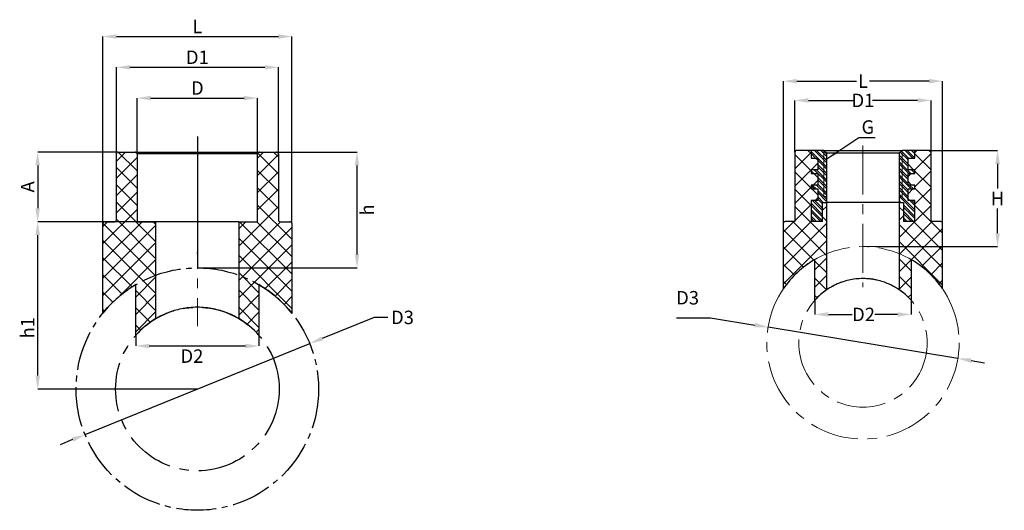
# Model space of a CAD drawing. Units: millimetres. Extents: x -64210 to 200694, y -817 to 74762.
# Drawn here: x 1123 to 1379, y 824 to 952 of the extents above; entities that cross this region are included whole.
import ezdxf

# ---------------------------------------------------------------- set-up
doc = ezdxf.new("R2010")
doc.units = ezdxf.units.MM
doc.linetypes.add('CENTERX2', pattern=[20.32, 12.7, -2.54, 2.54, -2.54])
doc.linetypes.add('K5LT32770', pattern=[14.852505, 10.352505, -1.5, 1.5, -1.5])
doc.styles.add('SLDTEXTSTYLE0', font='TXT', dxfattribs={"width": 0.605})
doc.styles.add('SLDTEXTSTYLE1', font='TXT', dxfattribs={"width": 0.7})
doc.dimstyles.new('ISO-25', dxfattribs={"dimtxt": 2.5, "dimasz": 2.5, "dimexe": 1.25, "dimexo": 0.625, "dimtad": 1, "dimtxsty": 'Standard', "dimcen": 2.5, "dimadec": 0, "dimazin": 0, "dimtfac": 1, "dimtmove": 0, "dimatfit": 3, "dimfxl": 1, "dimarcsym": 0})
doc.dimstyles.new('SLDDIMSTYLE0', dxfattribs={"dimtxt": 3.5, "dimasz": 3.5, "dimexe": 0, "dimexo": 0.0625, "dimgap": 0.875, "dimtad": 2, "dimrnd": 1e-09, "dimzin": 12, "dimdsep": 46, "dimtxsty": 'SLDTEXTSTYLE1', "dimsah": 1, "dimcen": 0.09, "dimadec": 0, "dimazin": 3, "dimtfac": 1, "dimtdec": 3, "dimtofl": 0, "dimtmove": 0, "dimatfit": 3, "dimfxl": 1, "dimfrac": 2, "dimtolj": 1, "dimtzin": 12, "dimarcsym": 0})
doc.dimstyles.new('SLDDIMSTYLE1', dxfattribs={"dimtxt": 3.5, "dimasz": 3.5, "dimexe": 0, "dimexo": 0.0625, "dimgap": 0.875, "dimtad": 0, "dimtih": 1, "dimtoh": 1, "dimrnd": 1e-09, "dimzin": 12, "dimdsep": 46, "dimtxsty": 'SLDTEXTSTYLE1', "dimsah": 1, "dimcen": 0, "dimadec": 0, "dimazin": 3, "dimtfac": 1, "dimtdec": 3, "dimtmove": 0, "dimatfit": 3, "dimfxl": 1, "dimfrac": 2, "dimtolj": 1, "dimtzin": 12, "dimarcsym": 0})
doc.dimstyles.new('SLDDIMSTYLE2', dxfattribs={"dimtxt": 3.5, "dimasz": 3.5, "dimexe": 0, "dimexo": 0.0625, "dimgap": 0.875, "dimtad": 2, "dimrnd": 1e-09, "dimzin": 12, "dimdsep": 46, "dimtxsty": 'SLDTEXTSTYLE1', "dimsah": 1, "dimcen": 0.09, "dimadec": 0, "dimazin": 3, "dimtfac": 1, "dimtdec": 3, "dimtmove": 0, "dimatfit": 0, "dimfxl": 1, "dimfrac": 2, "dimtolj": 1, "dimtzin": 12, "dimarcsym": 0})
pattern_1 = [(45, (1060.2206, 768.006), (-2.245064, 2.245064), []), (135, (1060.2206, 768.006), (-2.245064, -2.245064), [])]
pattern_2 = [(45, (1210.065, 779.891), (-2.245064, 2.245064), []), (135, (1210.065, 779.891), (-2.245064, -2.245064), [])]
pattern_3 = [(135, (1210.0649, 779.891), (-0.841899, -0.841899), []), (135, (1210.0649, 780.4522), (-0.841899, -0.841899), [])]

# ---------------------------------------------------------------- blocks, each defined once
blk = doc.blocks.new('*D202')
at = {"color": 0, "linetype": 'ByBlock', "lineweight": -2, "transparency": 16777216}
for p, q in [((1158.85, 899.02), (1128.17, 899.02)), ((1128.17, 859.02), (1128.17, 895.52)), ((1169.6, 855.52), (1128.17, 855.52))]:
    blk.add_line(p, q, dxfattribs=at)
at = {"color": 0, "linetype": 'ByBlock', "transparency": 16777216}
for points in [[(1127.58, 895.52), (1128.75, 895.52), (1128.17, 899.02)], [(1127.58, 859.02), (1128.75, 859.02), (1128.17, 855.52)]]:
    blk.add_solid(points, dxfattribs=at)
at = {"layer": 'Defpoints', "color": 0, "linetype": 'ByBlock', "transparency": 16777216}
for p in [(1128.17, 899.02), (1158.92, 899.02), (1169.67, 855.52)]:
    blk.add_point(p, dxfattribs=at)
at = {"color": 0, "linetype": 'ByBlock', "transparency": 16777216, "insert": (1123.79, 871.45), "char_height": 3.5, "attachment_point": 2, "rotation": 90, "style": 'SLDTEXTSTYLE1'}
blk.add_mtext('\\A1;h1', dxfattribs=at)
blk = doc.blocks.new('*D203')
at = {"color": 0, "linetype": 'ByBlock', "lineweight": -2, "transparency": 16777216}
for p, q in [((1215.64, 874.15), (1202.11, 868.66)), ((1219.14, 874.15), (1215.64, 874.15)), ((1140.47, 843.69), (1198.86, 867.35)), ((1137.23, 842.38), (1133.98, 841.06))]:
    blk.add_line(p, q, dxfattribs=at)
at = {"color": 0, "linetype": 'ByBlock', "transparency": 16777216}
for points in [[(1201.89, 869.2), (1202.32, 868.12), (1198.86, 867.35)], [(1137.01, 842.92), (1137.45, 841.84), (1140.47, 843.69)]]:
    blk.add_solid(points, dxfattribs=at)
at = {"layer": 'Defpoints', "color": 0, "linetype": 'ByBlock', "transparency": 16777216}
for p in [(1198.86, 867.35), (1140.47, 843.69)]:
    blk.add_point(p, dxfattribs=at)
at = {"color": 0, "linetype": 'ByBlock', "transparency": 16777216, "insert": (1220.02, 875.9), "char_height": 3.5, "attachment_point": 1, "style": 'SLDTEXTSTYLE1'}
blk.add_mtext('\\A1;D3', dxfattribs=at)
blk = doc.blocks.new('*D204')
at = {"color": 0, "linetype": 'ByBlock', "lineweight": -2, "transparency": 16777216}
for p, q in [((1185.88, 917.12), (1211.17, 917.12)), ((1211.17, 890.52), (1211.17, 913.62)), ((1169.73, 887.02), (1211.17, 887.02))]:
    blk.add_line(p, q, dxfattribs=at)
at = {"color": 0, "linetype": 'ByBlock', "transparency": 16777216}
for points in [[(1210.58, 913.62), (1211.75, 913.62), (1211.17, 917.12)], [(1210.58, 890.52), (1211.75, 890.52), (1211.17, 887.02)]]:
    blk.add_solid(points, dxfattribs=at)
at = {"layer": 'Defpoints', "color": 0, "linetype": 'ByBlock', "transparency": 16777216}
for p in [(1185.82, 917.12), (1211.17, 917.12), (1169.67, 887.02)]:
    blk.add_point(p, dxfattribs=at)
at = {"color": 0, "linetype": 'ByBlock', "transparency": 16777216, "insert": (1212.04, 902.07), "char_height": 3.5, "attachment_point": 2, "rotation": 90, "style": 'SLDTEXTSTYLE1'}
blk.add_mtext('\\A1;h', dxfattribs=at)
blk = doc.blocks.new('*D205')
at = {"color": 0, "linetype": 'ByBlock', "lineweight": -2, "transparency": 16777216}
for p, q in [((1153.67, 869.44), (1153.67, 866.72)), ((1185.67, 869.44), (1185.67, 866.72)), ((1157.17, 866.72), (1182.17, 866.72))]:
    blk.add_line(p, q, dxfattribs=at)
at = {"color": 0, "linetype": 'ByBlock', "transparency": 16777216}
for points in [[(1157.17, 867.3), (1157.17, 866.13), (1153.67, 866.72)], [(1182.17, 867.3), (1182.17, 866.13), (1185.67, 866.72)]]:
    blk.add_solid(points, dxfattribs=at)
at = {"layer": 'Defpoints', "color": 0, "linetype": 'ByBlock', "transparency": 16777216}
for p in [(1153.67, 869.51), (1185.67, 869.51), (1185.67, 866.72)]:
    blk.add_point(p, dxfattribs=at)
at = {"color": 0, "linetype": 'ByBlock', "transparency": 16777216, "insert": (1168.26, 865.84), "char_height": 3.5, "attachment_point": 2, "style": 'SLDTEXTSTYLE1'}
blk.add_mtext('\\A1;D2', dxfattribs=at)
blk = doc.blocks.new('*D206')
at = {"color": 0, "linetype": 'ByBlock', "lineweight": -2, "transparency": 16777216}
for p, q in [((1154.02, 916.68), (1154.02, 931.13)), ((1157.52, 931.13), (1181.82, 931.13)), ((1185.32, 916.68), (1185.32, 931.13))]:
    blk.add_line(p, q, dxfattribs=at)
at = {"color": 0, "linetype": 'ByBlock', "transparency": 16777216}
for points in [[(1157.52, 931.71), (1157.52, 930.55), (1154.02, 931.13)], [(1181.82, 931.71), (1181.82, 930.55), (1185.32, 931.13)]]:
    blk.add_solid(points, dxfattribs=at)
at = {"layer": 'Defpoints', "color": 0, "linetype": 'ByBlock', "transparency": 16777216}
for p in [(1185.32, 931.13), (1154.02, 916.62), (1185.32, 916.62)]:
    blk.add_point(p, dxfattribs=at)
at = {"color": 0, "linetype": 'ByBlock', "transparency": 16777216, "insert": (1169.67, 935.5), "char_height": 3.5, "attachment_point": 2, "style": 'SLDTEXTSTYLE1'}
blk.add_mtext('\\A1;D', dxfattribs=at)
blk = doc.blocks.new('*D207')
at = {"color": 0, "linetype": 'ByBlock', "lineweight": -2, "transparency": 16777216}
for p, q in [((1148.62, 916.68), (1148.62, 939.13)), ((1152.12, 939.13), (1187.22, 939.13)), ((1190.72, 916.68), (1190.72, 939.13))]:
    blk.add_line(p, q, dxfattribs=at)
at = {"color": 0, "linetype": 'ByBlock', "transparency": 16777216}
for points in [[(1152.12, 939.71), (1152.12, 938.55), (1148.62, 939.13)], [(1187.22, 939.71), (1187.22, 938.55), (1190.72, 939.13)]]:
    blk.add_solid(points, dxfattribs=at)
at = {"layer": 'Defpoints', "color": 0, "linetype": 'ByBlock', "transparency": 16777216}
for p in [(1190.72, 939.13), (1148.62, 916.62), (1190.72, 916.62)]:
    blk.add_point(p, dxfattribs=at)
at = {"color": 0, "linetype": 'ByBlock', "transparency": 16777216, "insert": (1169.67, 943.5), "char_height": 3.5, "attachment_point": 2, "style": 'SLDTEXTSTYLE1'}
blk.add_mtext('\\A1;D1', dxfattribs=at)
blk = doc.blocks.new('*D208')
at = {"color": 0, "linetype": 'ByBlock', "lineweight": -2, "transparency": 16777216}
for p, q in [((1149.05, 917.12), (1128.17, 917.12)), ((1128.17, 913.62), (1128.17, 902.52)), ((1153.95, 899.02), (1128.17, 899.02))]:
    blk.add_line(p, q, dxfattribs=at)
at = {"color": 0, "linetype": 'ByBlock', "transparency": 16777216}
for points in [[(1127.58, 913.62), (1128.75, 913.62), (1128.17, 917.12)], [(1127.58, 902.52), (1128.75, 902.52), (1128.17, 899.02)]]:
    blk.add_solid(points, dxfattribs=at)
at = {"layer": 'Defpoints', "color": 0, "linetype": 'ByBlock', "transparency": 16777216}
for p in [(1149.12, 917.12), (1128.17, 899.02), (1154.02, 899.02)]:
    blk.add_point(p, dxfattribs=at)
at = {"color": 0, "linetype": 'ByBlock', "transparency": 16777216, "insert": (1123.79, 908.07), "char_height": 3.5, "attachment_point": 2, "rotation": 90, "style": 'SLDTEXTSTYLE1'}
blk.add_mtext('\\A1;A', dxfattribs=at)
blk = doc.blocks.new('*D209')
at = {"color": 0, "linetype": 'ByBlock', "lineweight": -2, "transparency": 16777216}
for p, q in [((1145.12, 898.58), (1145.12, 947.13)), ((1148.62, 947.13), (1190.72, 947.13)), ((1194.22, 898.58), (1194.22, 947.13))]:
    blk.add_line(p, q, dxfattribs=at)
at = {"color": 0, "linetype": 'ByBlock', "transparency": 16777216}
for points in [[(1148.62, 947.71), (1148.62, 946.55), (1145.12, 947.13)], [(1190.72, 947.71), (1190.72, 946.55), (1194.22, 947.13)]]:
    blk.add_solid(points, dxfattribs=at)
at = {"layer": 'Defpoints', "color": 0, "linetype": 'ByBlock', "transparency": 16777216}
for p in [(1194.22, 947.13), (1145.12, 898.52), (1194.22, 898.52)]:
    blk.add_point(p, dxfattribs=at)
at = {"color": 0, "linetype": 'ByBlock', "transparency": 16777216, "insert": (1169.67, 951.5), "char_height": 3.5, "attachment_point": 2, "style": 'SLDTEXTSTYLE1'}
blk.add_mtext('\\A1;L', dxfattribs=at)
blk = doc.blocks.new('*D210')
at = {"color": 0, "linetype": 'Continuous', "lineweight": -2, "transparency": 16777216}
for p, q in [((1359.93, 917.53), (1377.67, 917.53)), ((1377.67, 914.03), (1377.67, 907.66)), ((1377.67, 896.03), (1377.67, 902.41)), ((1345.99, 892.53), (1377.67, 892.53))]:
    blk.add_line(p, q, dxfattribs=at)
at = {"color": 0, "linetype": 'Continuous', "transparency": 16777216}
for points in [[(1377.08, 914.03), (1378.25, 914.03), (1377.67, 917.53)], [(1377.08, 896.03), (1378.25, 896.03), (1377.67, 892.53)]]:
    blk.add_solid(points, dxfattribs=at)
at = {"layer": 'Defpoints', "color": 0, "linetype": 'Continuous', "transparency": 16777216}
for p in [(1359.87, 917.53), (1345.92, 892.53), (1377.67, 892.53)]:
    blk.add_point(p, dxfattribs=at)
at = {"color": 0, "linetype": 'Continuous', "lineweight": 18, "transparency": 16777216, "insert": (1377.67, 906.78), "char_height": 3.5, "attachment_point": 2, "style": 'SLDTEXTSTYLE1'}
blk.add_mtext('\\A1;H', dxfattribs=at)
blk = doc.blocks.new('*D211')
at = {"color": 0, "linetype": 'Continuous', "lineweight": -2, "transparency": 16777216}
for p, q in [((1324.97, 917.1), (1324.97, 930.53)), ((1328.47, 930.53), (1340.16, 930.53)), ((1356.87, 930.53), (1345.17, 930.53)), ((1360.37, 917.1), (1360.37, 930.53))]:
    blk.add_line(p, q, dxfattribs=at)
at = {"color": 0, "linetype": 'Continuous', "transparency": 16777216}
for points in [[(1328.47, 931.12), (1328.47, 929.95), (1324.97, 930.53)], [(1356.87, 931.12), (1356.87, 929.95), (1360.37, 930.53)]]:
    blk.add_solid(points, dxfattribs=at)
at = {"layer": 'Defpoints', "color": 0, "linetype": 'Continuous', "transparency": 16777216}
for p in [(1360.37, 930.53), (1324.97, 917.03), (1360.37, 917.03)]:
    blk.add_point(p, dxfattribs=at)
at = {"color": 0, "linetype": 'Continuous', "lineweight": 18, "transparency": 16777216, "insert": (1342.67, 932.28), "char_height": 3.5, "attachment_point": 2, "style": 'SLDTEXTSTYLE1'}
blk.add_mtext('\\A1;D1', dxfattribs=at)
blk = doc.blocks.new('*D212')
at = {"color": 0, "linetype": 'Continuous', "lineweight": -2, "transparency": 16777216}
for p, q in [((1321.97, 898.6), (1321.97, 935.53)), ((1325.47, 935.53), (1340.97, 935.53)), ((1359.87, 935.53), (1344.36, 935.53)), ((1363.37, 898.6), (1363.37, 935.53))]:
    blk.add_line(p, q, dxfattribs=at)
at = {"color": 0, "linetype": 'Continuous', "transparency": 16777216}
for points in [[(1325.47, 936.12), (1325.47, 934.95), (1321.97, 935.53)], [(1359.87, 936.12), (1359.87, 934.95), (1363.37, 935.53)]]:
    blk.add_solid(points, dxfattribs=at)
at = {"layer": 'Defpoints', "color": 0, "linetype": 'Continuous', "transparency": 16777216}
for p in [(1363.37, 935.53), (1321.97, 898.53), (1363.37, 898.53)]:
    blk.add_point(p, dxfattribs=at)
at = {"color": 0, "linetype": 'Continuous', "lineweight": 18, "transparency": 16777216, "insert": (1342.67, 937.28), "char_height": 3.5, "attachment_point": 2, "style": 'SLDTEXTSTYLE1'}
blk.add_mtext('\\A1;L', dxfattribs=at)
blk = doc.blocks.new('*D213')
at = {"color": 0, "linetype": 'Continuous', "lineweight": -2, "transparency": 16777216}
for p, q in [((1330.17, 878.55), (1330.17, 874.92)), ((1355.17, 878.55), (1355.17, 874.92)), ((1333.67, 874.92), (1339.9, 874.92)), ((1351.67, 874.92), (1345.73, 874.92))]:
    blk.add_line(p, q, dxfattribs=at)
at = {"color": 0, "linetype": 'Continuous', "transparency": 16777216}
for points in [[(1333.67, 875.5), (1333.67, 874.33), (1330.17, 874.92)], [(1351.67, 875.5), (1351.67, 874.33), (1355.17, 874.92)]]:
    blk.add_solid(points, dxfattribs=at)
at = {"layer": 'Defpoints', "color": 0, "linetype": 'Continuous', "transparency": 16777216}
for p in [(1330.17, 878.61), (1355.17, 878.61), (1355.17, 874.92)]:
    blk.add_point(p, dxfattribs=at)
at = {"color": 0, "linetype": 'Continuous', "lineweight": 18, "transparency": 16777216, "insert": (1342.82, 876.67), "char_height": 3.5, "attachment_point": 2, "style": 'SLDTEXTSTYLE1'}
blk.add_mtext('\\A1;D2', dxfattribs=at)
blk = doc.blocks.new('*D214')
at = {"color": 0, "lineweight": -2, "transparency": 16777216}
for p, q in [((1294.17, 874.05), (1303, 874.05)), ((1303, 874.05), (1314.54, 872.15)), ((1367.34, 863.48), (1318, 871.59)), ((1370.79, 862.91), (1374.24, 862.35))]:
    blk.add_line(p, q, dxfattribs=at)
at = {"color": 0, "transparency": 16777216}
for points in [[(1314.64, 872.73), (1314.45, 871.58), (1318, 871.59)], [(1370.88, 863.49), (1370.69, 862.34), (1367.34, 863.48)]]:
    blk.add_solid(points, dxfattribs=at)
at = {"layer": 'Defpoints', "color": 0, "transparency": 16777216}
for p in [(1318, 871.59), (1367.34, 863.48)]:
    blk.add_point(p, dxfattribs=at)
at = {"color": 0, "transparency": 16777216, "insert": (1297.09, 878.8), "char_height": 3.5, "attachment_point": 5}
blk.add_mtext('D3', dxfattribs=at)

msp = doc.modelspace()

# ---------------------------------------------------------------- hatches: boundary and pattern name
at = {"linetype": 'Continuous', "lineweight": 18}
h = msp.add_hatch(dxfattribs=at)
h.set_pattern_fill('ANSI37', style=0)
h.set_pattern_definition(pattern_1)
edge = h.paths.add_edge_path(flags=0)
edge.add_line((1158.916, 899.021), (1154.016, 899.021))
edge.add_line((1154.016, 899.021), (1154.016, 916.621))
edge.add_arc((1153.516, 916.621), 0.5, 0, 90)
edge.add_line((1153.516, 917.121), (1149.116, 917.121))
edge.add_arc((1149.116, 916.621), 0.5, 90, 180)
edge.add_line((1148.616, 916.621), (1148.616, 899.521))
edge.add_arc((1148.116, 899.521), 0.5, 270, 360, ccw=False)
edge.add_line((1148.116, 899.021), (1145.616, 899.021))
edge.add_arc((1145.616, 898.521), 0.5, 90, 180)
edge.add_line((1145.116, 898.521), (1145.116, 875.258))
edge.add_arc((1169.666, 855.521), 31.5, 120.52648, 141.20248, ccw=False)
edge.add_line((1153.666, 882.655), (1153.666, 869.505))
edge.add_arc((1169.666, 855.521), 21.25, 120.38994, 138.8458, ccw=False)
edge.add_line((1158.916, 873.851), (1158.916, 899.021))
h = msp.add_hatch(dxfattribs=at)
h.set_pattern_fill('ANSI37', style=0)
h.set_pattern_definition(pattern_1)
edge = h.paths.add_edge_path(flags=0)
edge.add_line((1185.316, 899.021), (1180.416, 899.021))
edge.add_line((1180.416, 899.021), (1180.416, 873.851))
edge.add_arc((1169.666, 855.521), 21.25, 41.1542, 59.61006, ccw=False)
edge.add_line((1185.666, 869.505), (1185.666, 882.655))
edge.add_arc((1169.666, 855.521), 31.5, 38.79752, 59.47352, ccw=False)
edge.add_line((1194.216, 875.258), (1194.216, 898.521))
edge.add_arc((1193.716, 898.521), 0.5, 0, 90)
edge.add_line((1193.716, 899.021), (1191.216, 899.021))
edge.add_arc((1191.216, 899.521), 0.5, 180, 270, ccw=False)
edge.add_line((1190.716, 899.521), (1190.716, 916.621))
edge.add_arc((1190.216, 916.621), 0.5, 0, 90)
edge.add_line((1190.216, 917.121), (1185.816, 917.121))
edge.add_arc((1185.816, 916.621), 0.5, 90, 180)
edge.add_line((1185.316, 916.621), (1185.316, 899.021))
h = msp.add_hatch(dxfattribs=at)
h.set_pattern_fill('ANSI37', style=0)
h.set_pattern_definition(pattern_2)
edge = h.paths.add_edge_path(flags=0)
edge.add_line((1330.916, 911.534), (1329.166, 911.534))
edge.add_line((1329.166, 911.534), (1329.166, 912.534))
edge.add_line((1329.166, 912.534), (1330.916, 912.534))
edge.add_line((1330.916, 912.534), (1330.916, 915.534))
edge.add_line((1330.916, 915.534), (1329.166, 915.534))
edge.add_line((1329.166, 915.534), (1329.166, 917.534))
edge.add_line((1329.166, 917.534), (1325.466, 917.534))
edge.add_arc((1325.466, 917.034), 0.5, 90, 180)
edge.add_line((1324.966, 917.034), (1324.966, 899.034))
edge.add_line((1324.966, 899.034), (1322.466, 899.034))
edge.add_arc((1322.466, 898.534), 0.5, 90, 180)
edge.add_line((1321.966, 898.534), (1321.966, 881.552))
edge.add_arc((1342.666, 867.534), 25, 120, 145.89383, ccw=False)
edge.add_line((1330.166, 889.184), (1330.166, 878.608))
edge.add_arc((1342.666, 867.534), 16.7, 124.25481, 138.46087, ccw=False)
edge.add_line((1333.266, 881.337), (1333.266, 904.034))
edge.add_line((1333.266, 904.034), (1332.166, 904.034))
edge.add_line((1332.166, 904.034), (1332.166, 899.034))
edge.add_line((1332.166, 899.034), (1329.166, 899.034))
edge.add_line((1329.166, 899.034), (1329.166, 904.534))
edge.add_line((1329.166, 904.534), (1330.916, 904.534))
edge.add_line((1330.916, 904.534), (1330.916, 907.534))
edge.add_line((1330.916, 907.534), (1329.166, 907.534))
edge.add_line((1329.166, 907.534), (1329.166, 908.534))
edge.add_line((1329.166, 908.534), (1330.916, 908.534))
edge.add_line((1330.916, 908.534), (1330.916, 911.534))
h = msp.add_hatch(dxfattribs=at)
h.set_pattern_fill('ANSI32', scale=0.125, angle=90, style=0)
h.set_pattern_definition(pattern_3)
h.paths.add_polyline_path([(1332.516, 917.534), (1329.166, 917.534), (1329.166, 915.534), (1330.916, 915.534), (1330.916, 912.534), (1329.166, 912.534), (1329.166, 911.534), (1330.916, 911.534), (1330.916, 908.534), (1329.166, 908.534), (1329.166, 907.534), (1330.916, 907.534), (1330.916, 904.534), (1329.166, 904.534), (1329.166, 899.034), (1332.166, 899.034), (1332.166, 904.034), (1333.266, 904.034), (1333.266, 916.784)], flags=0)
h = msp.add_hatch(dxfattribs=at)
h.set_pattern_fill('ANSI37', style=0)
h.set_pattern_definition(pattern_2)
edge = h.paths.add_edge_path(flags=0)
edge.add_line((1356.166, 911.534), (1354.416, 911.534))
edge.add_line((1354.416, 911.534), (1354.416, 908.534))
edge.add_line((1354.416, 908.534), (1356.166, 908.534))
edge.add_line((1356.166, 908.534), (1356.166, 907.534))
edge.add_line((1356.166, 907.534), (1354.416, 907.534))
edge.add_line((1354.416, 907.534), (1354.416, 904.534))
edge.add_line((1354.416, 904.534), (1356.166, 904.534))
edge.add_line((1356.166, 904.534), (1356.166, 899.034))
edge.add_line((1356.166, 899.034), (1353.166, 899.034))
edge.add_line((1353.166, 899.034), (1353.166, 904.034))
edge.add_line((1353.166, 904.034), (1352.066, 904.034))
edge.add_line((1352.066, 904.034), (1352.066, 881.337))
edge.add_arc((1342.666, 867.534), 16.7, 41.53913, 55.74519, ccw=False)
edge.add_line((1355.166, 878.608), (1355.166, 889.184))
edge.add_arc((1342.666, 867.534), 25, 34.10617, 60, ccw=False)
edge.add_line((1363.366, 881.552), (1363.366, 898.534))
edge.add_arc((1362.866, 898.534), 0.5, 0, 90)
edge.add_line((1362.866, 899.034), (1360.366, 899.034))
edge.add_line((1360.366, 899.034), (1360.366, 917.034))
edge.add_arc((1359.866, 917.034), 0.5, 0, 90)
edge.add_line((1359.866, 917.534), (1356.166, 917.534))
edge.add_line((1356.166, 917.534), (1356.166, 915.534))
edge.add_line((1356.166, 915.534), (1354.416, 915.534))
edge.add_line((1354.416, 915.534), (1354.416, 912.534))
edge.add_line((1354.416, 912.534), (1356.166, 912.534))
edge.add_line((1356.166, 912.534), (1356.166, 911.534))
h = msp.add_hatch(dxfattribs=at)
h.set_pattern_fill('ANSI32', scale=0.125, angle=90, style=0)
h.set_pattern_definition(pattern_3)
h.paths.add_polyline_path([(1354.416, 915.534), (1356.166, 915.534), (1356.166, 917.534), (1352.816, 917.534), (1352.066, 916.784), (1352.066, 904.034), (1353.166, 904.034), (1353.166, 899.034), (1356.166, 899.034), (1356.166, 904.534), (1354.416, 904.534), (1354.416, 907.534), (1356.166, 907.534), (1356.166, 908.534), (1354.416, 908.534), (1354.416, 911.534), (1356.166, 911.534), (1356.166, 912.534), (1354.416, 912.534)], flags=0)

# ---------------------------------------------------------------- linework, layer by layer
for p, q in [((1169.666, 921.129), (1169.666, 887.021)), ((1169.666, 890.756), (1169.666, 890.984)), ((1169.666, 890.984), (1169.666, 890.756))]:
    msp.add_line(p, q)
at = {"linetype": 'CENTERX2', "lineweight": 18}
msp.add_line((1169.666, 919.821), (1169.666, 871.851), dxfattribs=at)
at = {"color": 7, "linetype": 'CENTERX2', "lineweight": 18}
for p, q in [((1342.666, 918.784), (1342.666, 882.03)), ((1342.666, 892.534), (1345.925, 892.534))]:
    msp.add_line(p, q, dxfattribs=at)
at = {"color": 7, "linetype": 'Continuous', "lineweight": 25}
for p, q in [((1148.616, 899.521), (1148.616, 916.621)), ((1149.116, 917.121), (1153.516, 917.121)), ((1153.516, 917.121), (1185.816, 917.121)), ((1185.316, 916.621), (1154.016, 916.621)), ((1154.016, 916.621), (1154.016, 899.021)), ((1185.316, 899.021), (1185.316, 916.621)), ((1185.816, 917.121), (1190.216, 917.121)), ((1190.716, 916.621), (1190.716, 899.521)), ((1324.966, 917.034), (1324.966, 899.034)), ((1329.166, 917.534), (1325.466, 917.534)), ((1329.166, 917.534), (1329.166, 915.534)), ((1332.516, 917.534), (1329.166, 917.534)), ((1332.516, 917.534), (1333.266, 916.784)), ((1332.516, 917.534), (1352.816, 917.534)), ((1333.266, 904.034), (1333.266, 916.784)), ((1352.066, 916.784), (1333.266, 916.784)), ((1352.066, 916.784), (1352.816, 917.534)), ((1352.066, 916.784), (1352.066, 904.034)), ((1356.166, 917.534), (1352.816, 917.534)), ((1356.166, 915.534), (1356.166, 917.534)), ((1359.866, 917.534), (1356.166, 917.534)), ((1360.366, 899.034), (1360.366, 917.034)), ((1329.166, 915.534), (1330.916, 915.534)), ((1330.916, 915.534), (1330.916, 912.534)), ((1354.416, 912.534), (1354.416, 915.534)), ((1354.416, 915.534), (1356.166, 915.534)), ((1329.166, 912.534), (1329.166, 911.534)), ((1330.916, 912.534), (1329.166, 912.534)), ((1329.166, 911.534), (1330.916, 911.534)), ((1330.916, 911.534), (1330.916, 908.534)), ((1356.166, 912.534), (1354.416, 912.534)), ((1354.416, 908.534), (1354.416, 911.534)), ((1354.416, 911.534), (1356.166, 911.534)), ((1356.166, 911.534), (1356.166, 912.534)), ((1329.166, 908.534), (1329.166, 907.534)), ((1330.916, 908.534), (1329.166, 908.534)), ((1356.166, 908.534), (1354.416, 908.534)), ((1356.166, 907.534), (1356.166, 908.534)), ((1329.166, 907.534), (1330.916, 907.534)), ((1330.916, 907.534), (1330.916, 904.534)), ((1354.416, 904.534), (1354.416, 907.534)), ((1354.416, 907.534), (1356.166, 907.534)), ((1329.166, 904.534), (1329.166, 899.034)), ((1330.916, 904.534), (1329.166, 904.534)), ((1332.166, 899.034), (1332.166, 904.034)), ((1332.166, 904.034), (1333.266, 904.034)), ((1352.066, 904.034), (1333.266, 904.034)), ((1333.266, 881.337), (1333.266, 904.034)), ((1352.066, 904.034), (1353.166, 904.034)), ((1352.066, 904.034), (1352.066, 881.337)), ((1353.166, 904.034), (1353.166, 899.034)), ((1356.166, 904.534), (1354.416, 904.534)), ((1356.166, 899.034), (1356.166, 904.534)), ((1145.116, 875.258), (1145.116, 898.521)), ((1145.616, 899.021), (1148.116, 899.021)), ((1154.016, 899.021), (1158.916, 899.021)), ((1158.916, 873.851), (1158.916, 899.021)), ((1180.416, 899.021), (1158.916, 899.021)), ((1180.416, 899.021), (1180.416, 873.851)), ((1180.416, 899.021), (1185.316, 899.021)), ((1191.216, 899.021), (1193.716, 899.021)), ((1194.216, 898.521), (1194.216, 875.258)), ((1321.966, 898.534), (1321.966, 881.552)), ((1324.966, 899.034), (1322.466, 899.034)), ((1332.166, 899.034), (1329.166, 899.034)), ((1356.166, 899.034), (1353.166, 899.034)), ((1362.866, 899.034), (1360.366, 899.034)), ((1363.366, 881.552), (1363.366, 898.534)), ((1330.166, 878.608), (1330.166, 889.184)), ((1355.166, 889.184), (1355.166, 878.608)), ((1153.666, 869.505), (1153.666, 882.655)), ((1185.666, 882.655), (1185.666, 869.505))]:
    msp.add_line(p, q, dxfattribs=at)
at = {"color": 7, "linetype": 'Continuous', "lineweight": 18}
for p, q in [((1332.516, 917.534), (1332.516, 905.534)), ((1352.816, 917.534), (1352.816, 905.534)), ((1332.516, 905.534), (1333.266, 905.534)), ((1352.816, 905.534), (1352.066, 905.534))]:
    msp.add_line(p, q, dxfattribs=at)
at = {"color": 7, "linetype": 'CENTERX2', "lineweight": 18}
for radius in [25, 16.7]:
    msp.add_circle((1342.666, 867.534), radius, dxfattribs=at)
at = {"linetype": 'K5LT32770'}
msp.add_circle((1169.666, 855.521), 31.5, dxfattribs=at)
at = {"linetype": 'CENTERX2'}
msp.add_circle((1169.666, 855.521), 21.25, dxfattribs=at)
at = {"color": 7, "linetype": 'Continuous', "lineweight": 25}
for centre, radius, start, end in [((1149.116, 916.621), 0.5, 90, 180), ((1153.516, 916.621), 0.5, 0, 90), ((1185.816, 916.621), 0.5, 90, 180), ((1190.216, 916.621), 0.5, 0, 90), ((1325.466, 917.034), 0.5, 90, 180), ((1359.866, 917.034), 0.5, 0, 90), ((1145.616, 898.521), 0.5, 90, 180), ((1148.116, 899.521), 0.5, 270, 0), ((1191.216, 899.521), 0.5, 180, 270), ((1193.716, 898.521), 0.5, 0, 90), ((1322.466, 898.534), 0.5, 90, 180), ((1362.866, 898.534), 0.5, 0, 90), ((1342.666, 867.534), 25, 120, 145.89383), ((1342.666, 867.534), 25, 34.10617, 60), ((1169.666, 855.521), 31.5, 120.52648, 141.20248), ((1169.666, 855.521), 31.5, 38.79752, 59.47352), ((1342.666, 867.534), 16.7, 124.25481, 138.46087), ((1342.666, 867.534), 16.7, 41.53913, 55.74519), ((1169.666, 855.521), 21.25, 120.38994, 138.8458), ((1169.666, 855.521), 21.25, 41.1542, 59.61006)]:
    msp.add_arc(centre, radius, start, end, dxfattribs=at)
for points, knots in [([(1352.066, 881.337), (1352.066, 881.337), (1352.002, 881.381), (1351.816, 881.504), (1351.738, 881.555), (1351.554, 881.673), (1351.448, 881.739), (1351.21, 881.883), (1351.078, 881.961), (1350.788, 882.127), (1350.629, 882.214), (1350.12, 882.483), (1349.738, 882.669), (1348.886, 883.039), (1348.413, 883.223), (1347.409, 883.555), (1346.875, 883.705), (1346.02, 883.896), (1345.724, 883.954), (1345.128, 884.054), (1344.827, 884.096), (1343.914, 884.198), (1343.289, 884.234), (1342.018, 884.233), (1341.396, 884.197), (1340.175, 884.058), (1339.572, 883.955), (1338.439, 883.7), (1337.904, 883.549), (1337.145, 883.297), (1336.902, 883.209), (1336.438, 883.031), (1336.216, 882.94), (1335.793, 882.756), (1335.592, 882.663), (1335.209, 882.478), (1335.027, 882.386), (1334.523, 882.119), (1334.237, 881.953), (1333.882, 881.738), (1333.777, 881.672), (1333.593, 881.555), (1333.516, 881.504), (1333.33, 881.381), (1333.266, 881.337), (1333.266, 881.337)], [0, 0, 0, 0, 0.0625, 0.0625, 0.09375, 0.09375, 0.125, 0.125, 0.15625, 0.15625, 0.1875, 0.1875, 0.25, 0.25, 0.3125, 0.3125, 0.375, 0.375, 0.40625, 0.40625, 0.4375, 0.4375, 0.5, 0.5, 0.5625, 0.5625, 0.625, 0.625, 0.6875, 0.6875, 0.71875, 0.71875, 0.75, 0.75, 0.78125, 0.78125, 0.8125, 0.8125, 0.875, 0.875, 0.90625, 0.90625, 0.9375, 0.9375, 1, 1, 1, 1]), ([(1180.416, 873.851), (1180.416, 873.851), (1180.398, 873.862), (1180.326, 873.904), (1180.273, 873.935), (1180.132, 874.015), (1180.045, 874.065), (1179.836, 874.18), (1179.714, 874.246), (1179.305, 874.461), (1178.974, 874.629), (1178.393, 874.897), (1178.184, 874.991), (1177.742, 875.178), (1177.51, 875.272), (1176.779, 875.552), (1176.247, 875.735), (1175.083, 876.078), (1174.468, 876.232), (1173.501, 876.425), (1173.171, 876.483), (1172.494, 876.585), (1172.145, 876.629), (1171.092, 876.735), (1170.384, 876.771), (1168.957, 876.771), (1168.231, 876.734), (1166.836, 876.593), (1166.159, 876.49), (1164.848, 876.228), (1164.234, 876.073), (1163.081, 875.734), (1162.539, 875.547), (1161.564, 875.172), (1161.126, 874.984), (1160.546, 874.715), (1160.364, 874.627), (1160.033, 874.463), (1159.883, 874.385), (1159.479, 874.172), (1159.271, 874.056), (1159.058, 873.934), (1159.005, 873.903), (1158.934, 873.861), (1158.916, 873.851), (1158.916, 873.851)], [0, 0, 0, 0, 0.03125, 0.03125, 0.0625, 0.0625, 0.09375, 0.09375, 0.125, 0.125, 0.1875, 0.1875, 0.21875, 0.21875, 0.25, 0.25, 0.3125, 0.3125, 0.375, 0.375, 0.40625, 0.40625, 0.4375, 0.4375, 0.5, 0.5, 0.5625, 0.5625, 0.625, 0.625, 0.6875, 0.6875, 0.75, 0.75, 0.8125, 0.8125, 0.84375, 0.84375, 0.875, 0.875, 0.9375, 0.9375, 0.96875, 0.96875, 1, 1, 1, 1])]:
    msp.add_open_spline(points, degree=3, knots=knots, dxfattribs=at)

# ---------------------------------------------------------------- texts
at = {"color": 7, "linetype": 'Continuous', "lineweight": 0, "insert": (1343.938, 925.364), "char_height": 3.5, "attachment_point": 2, "style": 'SLDTEXTSTYLE0'}
msp.add_mtext('G', dxfattribs=at)

# ---------------------------------------------------------------- dimensions: what is measured, and where the dimension line sits
at = {"linetype": 'ByBlock'}
for base, p1, p2, text, picture, middle in [((1194.216, 947.129), (1145.116, 898.521), (1194.216, 898.521), 'L', '*D209', (1169.666, 947.129)), ((1190.716, 939.129), (1148.616, 916.621), (1190.716, 916.621), 'D1', '*D207', (1169.666, 939.129)), ((1185.316, 931.129), (1154.016, 916.621), (1185.316, 916.621), 'D', '*D206', (1169.666, 931.129)), ((1185.666, 866.716), (1153.666, 869.505), (1185.666, 869.505), 'D2', '*D205', (1168.259, 866.716))]:
    dim = msp.add_linear_dim(base=base, p1=p1, p2=p2, text=text, dimstyle='SLDDIMSTYLE0', dxfattribs=at)
    dim.commit()
    dim.dimension.update_dxf_attribs({"geometry": picture, "text_midpoint": middle, "dimtype": 160})
at = {"color": 7, "linetype": 'Continuous', "lineweight": 18}
for base, p1, p2, text, picture, middle in [((1363.366, 935.534), (1321.966, 898.534), (1363.366, 898.534), 'L', '*D212', (1342.666, 935.534)), ((1360.366, 930.535), (1324.966, 917.034), (1360.366, 917.034), 'D1', '*D211', (1342.666, 930.535)), ((1355.166, 874.916), (1330.166, 878.608), (1355.166, 878.608), 'D2', '*D213', (1342.817, 874.916))]:
    dim = msp.add_linear_dim(base=base, p1=p1, p2=p2, text=text, dimstyle='SLDDIMSTYLE1', override={"dimpost": '<>'}, dxfattribs=at)
    dim.commit()
    dim.dimension.update_dxf_attribs({"geometry": picture, "text_midpoint": middle, "dimtype": 160})
at = {"linetype": 'ByBlock'}
for base, p1, p2, text, dimstyle, picture, middle in [((1128.166, 899.021), (1149.116, 917.121), (1154.016, 899.021), 'A', 'SLDDIMSTYLE2', '*D208', (1128.166, 908.071)), ((1211.166, 917.121), (1169.666, 887.021), (1185.816, 917.121), 'h', 'SLDDIMSTYLE0', '*D204', (1211.166, 902.071)), ((1128.166, 899.021), (1169.666, 855.521), (1158.916, 899.021), 'h1', 'SLDDIMSTYLE0', '*D202', (1128.166, 871.451))]:
    dim = msp.add_linear_dim(base=base, p1=p1, p2=p2, angle=90, text=text, dimstyle=dimstyle, dxfattribs=at)
    dim.commit()
    dim.dimension.update_dxf_attribs({"geometry": picture, "text_midpoint": middle, "dimtype": 160})
at = {"color": 7, "linetype": 'Continuous', "lineweight": 18}
dim = msp.add_linear_dim(base=(1377.666, 892.534), p1=(1359.866, 917.534), p2=(1345.925, 892.534), angle=90, text='H', dimstyle='SLDDIMSTYLE1', override={"dimpost": '<>'}, dxfattribs=at)
dim.commit()
dim.dimension.update_dxf_attribs({"geometry": '*D210', "text_midpoint": (1377.666, 905.034), "dimtype": 160})
dim = msp.add_diameter_dim_2p(p1=(1367.335, 863.481), p2=(1317.996, 871.586), text='D3', dimstyle='ISO-25', override={"dimtxt": 3.5, "dimasz": 3.5, "dimexe": 1, "dimexo": 0.01, "dimgap": 3, "dimtih": 1, "dimtoh": 1, "dimzin": 0, "dimadec": 2, "dimtdec": 3, "dimtzin": 0})
dim.commit()
dim.dimension.update_dxf_attribs({"geometry": '*D214', "text_midpoint": (1303.003, 874.049), "dimtype": 163})
at = {"linetype": 'ByBlock'}
dim = msp.add_diameter_dim_2p(p1=(1140.471, 843.693), p2=(1198.861, 867.349), text='D3', dimstyle='SLDDIMSTYLE1', override={"dimpost": '<>'}, dxfattribs=at)
dim.commit()
dim.dimension.update_dxf_attribs({"geometry": '*D203', "text_midpoint": (1222.061, 874.149), "dimtype": 163})

# ---------------------------------------------------------------- leaders
at = {"color": 7, "linetype": 'Continuous', "lineweight": 0}
msp.add_leader([(1333.266, 915.319), (1341.613, 920.858), (1345.796, 920.858)], dimstyle='SLDDIMSTYLE2', dxfattribs=at)

doc.saveas('drawing.dxf')
